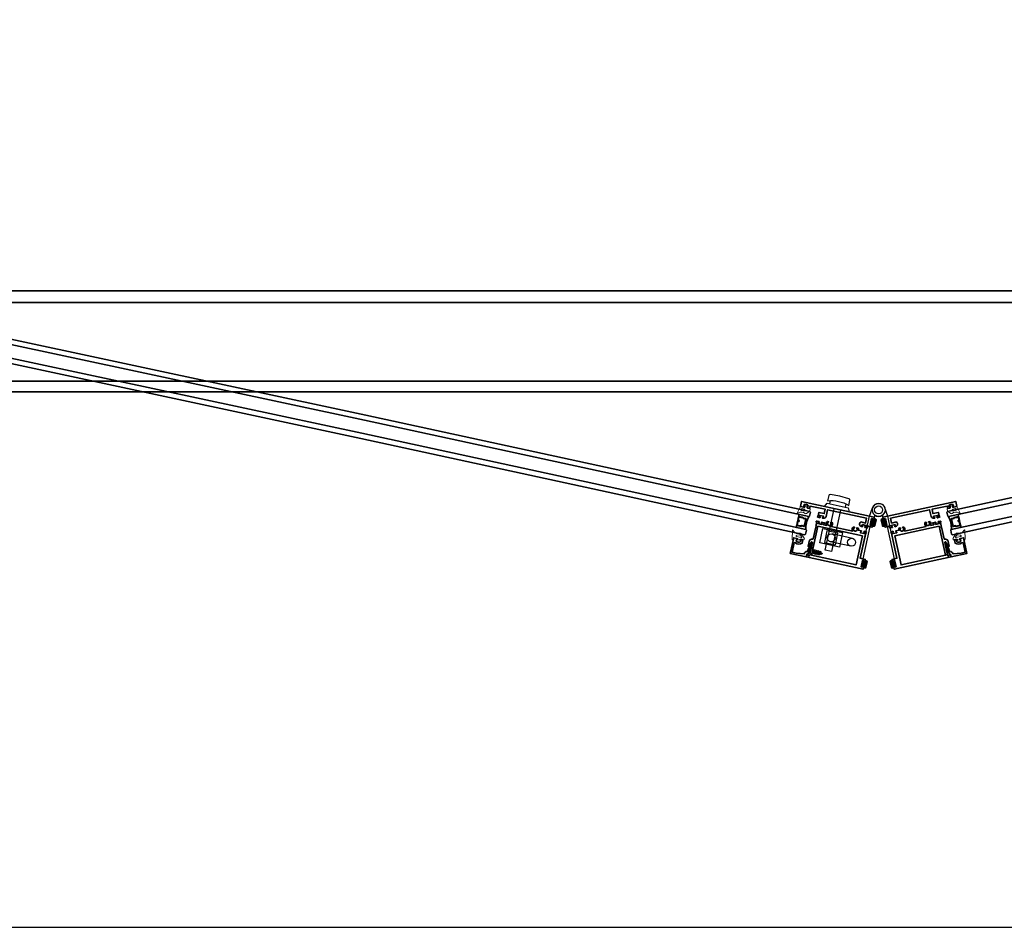
# Model space of a CAD drawing. Units: inches. Extents: x 10808 to 24807, y -8811 to -3236.
# Drawn here: x 11062 to 11108, y -3507 to -3465 of the extents above; entities that cross this region are included whole.
import ezdxf

# ---------------------------------------------------------------- set-up
doc = ezdxf.new("R2010")
doc.units = ezdxf.units.IN
doc.header["$LTSCALE"] = 0.5
doc.header["$MEASUREMENT"] = 0
doc.linetypes.add('HIDDEN', pattern=[0.375, 0.25, -0.125])
doc.layers.add('FASTENER', color=7, linetype='Continuous')
doc.layers.add('stainless steel', color=252, linetype='Continuous')
for name, color, linetype, lineweight in [('PRL - Frame', 134, 'Continuous', 35), ('PRL - Glass', 5, 'Continuous', 35), ('PRL - Setting', 6, 'Continuous', 20)]:
    doc.layers.add(name, color=color, linetype=linetype, lineweight=lineweight)
pattern_1 = [(135, (12483.686798, -4476.136416), (-0.0088388348, -0.0088388348), [])]

# ---------------------------------------------------------------- blocks, each defined once
blk = doc.blocks.new('*U38')
at = {"layer": 'PRL - Glass', "lineweight": -3}
h = blk.add_hatch(dxfattribs=at)
h.set_pattern_fill('ANSI31', color=256, scale=0.1, angle=90, style=0)
h.set_pattern_definition(pattern_1)
edge = h.paths.add_edge_path()
edge.add_line((12370.358, -4431.528), (12370.358, -4431.504))
edge.add_arc((12370.378, -4431.504), 0.0197, 90, 180, ccw=False)
edge.add_line((12370.378, -4431.484), (12370.403, -4431.484))
edge.add_line((12370.403, -4431.484), (12370.403, -4431.504))
edge.add_line((12370.403, -4431.504), (12370.378, -4431.504))
edge.add_line((12370.378, -4431.504), (12370.378, -4431.528))
edge.add_line((12370.378, -4431.528), (12370.406, -4431.528))
edge.add_arc((12370.406, -4431.548), 0.0197, 0, 90, ccw=False)
edge.add_line((12370.426, -4431.548), (12370.426, -4431.723))
edge.add_arc((12370.406, -4431.723), 0.0197, -90, 0, ccw=False)
edge.add_line((12370.406, -4431.743), (12370.215, -4431.743))
edge.add_arc((12370.215, -4431.723), 0.0197, 204.5471, 270, ccw=False)
edge.add_line((12370.197, -4431.732), (12370.19, -4431.716))
edge.add_line((12370.19, -4431.716), (12370.075, -4431.716))
edge.add_arc((12370.075, -4431.696), 0.0197, 180, 270, ccw=False)
edge.add_line((12370.056, -4431.696), (12370.056, -4431.358))
edge.add_arc((12370.075, -4431.358), 0.0197, 90, 180, ccw=False)
edge.add_line((12370.075, -4431.338), (12370.19, -4431.338))
edge.add_line((12370.19, -4431.338), (12370.197, -4431.322))
edge.add_arc((12370.215, -4431.331), 0.0197, 90, 155.4529, ccw=False)
edge.add_line((12370.215, -4431.311), (12370.406, -4431.311))
edge.add_arc((12370.406, -4431.331), 0.0197, 0, 90, ccw=False)
edge.add_line((12370.426, -4431.331), (12370.426, -4431.506))
edge.add_arc((12370.406, -4431.506), 0.0197, -90, 0, ccw=False)
edge.add_line((12370.406, -4431.526), (12370.382, -4431.526))
edge.add_line((12370.382, -4431.526), (12370.382, -4431.506))
edge.add_line((12370.382, -4431.506), (12370.406, -4431.506))
edge.add_line((12370.406, -4431.506), (12370.406, -4431.331))
edge.add_line((12370.406, -4431.331), (12370.215, -4431.331))
edge.add_line((12370.215, -4431.331), (12370.208, -4431.347))
edge.add_arc((12370.19, -4431.338), 0.0197, 270, 335.4529, ccw=False)
edge.add_line((12370.19, -4431.358), (12370.075, -4431.358))
edge.add_line((12370.075, -4431.358), (12370.075, -4431.696))
edge.add_line((12370.075, -4431.696), (12370.19, -4431.696))
edge.add_arc((12370.19, -4431.716), 0.0197, 24.5471, 90, ccw=False)
edge.add_line((12370.208, -4431.707), (12370.215, -4431.723))
edge.add_line((12370.215, -4431.723), (12370.406, -4431.723))
edge.add_line((12370.406, -4431.723), (12370.406, -4431.548))
edge.add_line((12370.406, -4431.548), (12370.378, -4431.548))
edge.add_arc((12370.378, -4431.528), 0.0197, 180, 270, ccw=False)
at = {"layer": 'PRL - Glass'}
for p, q in [((12369.961, -4430.962), (12369.93, -4430.993)), ((12369.93, -4430.993), (12369.93, -4431.181)), ((12369.93, -4431.181), (12369.961, -4431.212)), ((12390.107, -4430.962), (12369.961, -4430.962)), ((12369.961, -4431.212), (12390.107, -4431.212)), ((12370.42, -4431.317), (12370.435, -4431.212)), ((12369.961, -4431.837), (12369.93, -4431.868)), ((12369.961, -4431.837), (12369.93, -4431.868)), ((12369.93, -4431.868), (12369.93, -4432.056)), ((12369.93, -4431.868), (12369.93, -4432.056)), ((12369.93, -4432.056), (12369.961, -4432.087)), ((12369.93, -4432.056), (12369.961, -4432.087)), ((12369.93, -4432.056), (12369.961, -4432.087)), ((12369.93, -4432.056), (12369.961, -4432.087)), ((12369.93, -4432.056), (12369.961, -4432.087)), ((12390.107, -4431.837), (12369.961, -4431.837)), ((12369.961, -4432.087), (12390.107, -4432.087)), ((12370.426, -4431.723), (12370.435, -4431.837))]:
    blk.add_line(p, q, dxfattribs=at)
blk.add_lwpolyline([(12370.358, -4431.528), (12370.358, -4431.504, -0.414214), (12370.378, -4431.484), (12370.403, -4431.484), (12370.403, -4431.504), (12370.378, -4431.504), (12370.378, -4431.528), (12370.406, -4431.528, -0.414214), (12370.426, -4431.548), (12370.426, -4431.723, -0.414214), (12370.406, -4431.743), (12370.215, -4431.743, -0.293619), (12370.197, -4431.732), (12370.19, -4431.716), (12370.075, -4431.716, -0.414214), (12370.056, -4431.696), (12370.056, -4431.358, -0.414214), (12370.075, -4431.338), (12370.19, -4431.338), (12370.197, -4431.322, -0.293619), (12370.215, -4431.311), (12370.406, -4431.311, -0.414214), (12370.426, -4431.331), (12370.426, -4431.506, -0.414214), (12370.406, -4431.526), (12370.382, -4431.526), (12370.382, -4431.506), (12370.406, -4431.506), (12370.406, -4431.331), (12370.215, -4431.331), (12370.208, -4431.347, -0.293619), (12370.19, -4431.358), (12370.075, -4431.358), (12370.075, -4431.696), (12370.19, -4431.696, -0.293619), (12370.208, -4431.707), (12370.215, -4431.723), (12370.406, -4431.723), (12370.406, -4431.548), (12370.378, -4431.548, -0.414214)], format="xyb", close=True, dxfattribs=at)
blk.add_arc((12368.909, -4431.525), 1.097, 343.4495, 16.5505, dxfattribs=at)
blk = doc.blocks.new('wtr16231')
at = {"layer": 'PRL - Setting'}
blk.add_lwpolyline([(-0.261, -0.349, -0.377986), (-0.273, -0.284, 0.345445), (-0.311, 0.035), (-0.346, 0.07, -0.768159), (-0.335, 0.09), (0, 0), (0, -0.195), (0.091, -0.219), (0.076, -0.164), (0.11, -0.155), (0.135, -0.25), (0.11, -0.345), (0.076, -0.336), (0.091, -0.281), (0, -0.305), (0, -0.47), (-0.116, -0.47), (-0.262, -0.348)], format="xyb", dxfattribs=at)
blk.add_lwpolyline([(-0.08, -0.205), (-0.08, -0.095, 1), (-0.17, -0.095), (-0.17, -0.205, 1)], format="xyb", close=True, dxfattribs=at)
blk = doc.blocks.new('wtr4506')
at = {"layer": 'PRL - Setting'}
for points in [[(0, 0), (0, -0.2), (0.065, -0.211), (0, -0.325), (0, -0.45, -0.668179), (-0.085, -0.485), (-0.26, -0.31, -0.198912), (-0.275, -0.275), (-0.275, -0.23, -0.162278), (-0.265, -0.2, 0.345713), (-0.27, 0.016), (-0.347, 0.11, -0.695857), (-0.336, 0.13), (0.087, 0.059, -0.364386), (0.12, 0.02), (0.12, -0.009)], [(-0.114, -0.358, 0.668179), (-0.08, -0.343), (-0.08, -0.123, 0.853745), (-0.148, -0.113), (-0.195, -0.256, 0.198912), (-0.18, -0.291)]]:
    blk.add_lwpolyline(points, format="xyb", close=True, dxfattribs=at)
blk = doc.blocks.new('*U34')
at = {"layer": 'PRL - Glass', "lineweight": -3}
h = blk.add_hatch(dxfattribs=at)
h.set_pattern_fill('ANSI31', color=256, scale=0.1, angle=90, style=0)
h.set_pattern_definition(pattern_1)
edge = h.paths.add_edge_path()
edge.add_line((12370.358, -4431.528), (12370.358, -4431.504))
edge.add_arc((12370.378, -4431.504), 0.0197, 90, 180, ccw=False)
edge.add_line((12370.378, -4431.484), (12370.403, -4431.484))
edge.add_line((12370.403, -4431.484), (12370.403, -4431.504))
edge.add_line((12370.403, -4431.504), (12370.378, -4431.504))
edge.add_line((12370.378, -4431.504), (12370.378, -4431.528))
edge.add_line((12370.378, -4431.528), (12370.406, -4431.528))
edge.add_arc((12370.406, -4431.548), 0.0197, 0, 90, ccw=False)
edge.add_line((12370.426, -4431.548), (12370.426, -4431.723))
edge.add_arc((12370.406, -4431.723), 0.0197, -90, 0, ccw=False)
edge.add_line((12370.406, -4431.743), (12370.215, -4431.743))
edge.add_arc((12370.215, -4431.723), 0.0197, 204.5471, 270, ccw=False)
edge.add_line((12370.197, -4431.732), (12370.19, -4431.716))
edge.add_line((12370.19, -4431.716), (12370.075, -4431.716))
edge.add_arc((12370.075, -4431.696), 0.0197, 180, 270, ccw=False)
edge.add_line((12370.056, -4431.696), (12370.056, -4431.358))
edge.add_arc((12370.075, -4431.358), 0.0197, 90, 180, ccw=False)
edge.add_line((12370.075, -4431.338), (12370.19, -4431.338))
edge.add_line((12370.19, -4431.338), (12370.197, -4431.322))
edge.add_arc((12370.215, -4431.331), 0.0197, 90, 155.4529, ccw=False)
edge.add_line((12370.215, -4431.311), (12370.406, -4431.311))
edge.add_arc((12370.406, -4431.331), 0.0197, 0, 90, ccw=False)
edge.add_line((12370.426, -4431.331), (12370.426, -4431.506))
edge.add_arc((12370.406, -4431.506), 0.0197, -90, 0, ccw=False)
edge.add_line((12370.406, -4431.526), (12370.382, -4431.526))
edge.add_line((12370.382, -4431.526), (12370.382, -4431.506))
edge.add_line((12370.382, -4431.506), (12370.406, -4431.506))
edge.add_line((12370.406, -4431.506), (12370.406, -4431.331))
edge.add_line((12370.406, -4431.331), (12370.215, -4431.331))
edge.add_line((12370.215, -4431.331), (12370.208, -4431.347))
edge.add_arc((12370.19, -4431.338), 0.0197, 270, 335.4529, ccw=False)
edge.add_line((12370.19, -4431.358), (12370.075, -4431.358))
edge.add_line((12370.075, -4431.358), (12370.075, -4431.696))
edge.add_line((12370.075, -4431.696), (12370.19, -4431.696))
edge.add_arc((12370.19, -4431.716), 0.0197, 24.5471, 90, ccw=False)
edge.add_line((12370.208, -4431.707), (12370.215, -4431.723))
edge.add_line((12370.215, -4431.723), (12370.406, -4431.723))
edge.add_line((12370.406, -4431.723), (12370.406, -4431.548))
edge.add_line((12370.406, -4431.548), (12370.378, -4431.548))
edge.add_arc((12370.378, -4431.528), 0.0197, 180, 270, ccw=False)
at = {"layer": 'PRL - Glass'}
for p, q in [((12369.961, -4430.962), (12369.93, -4430.993)), ((12369.93, -4430.993), (12369.93, -4431.181)), ((12369.93, -4431.181), (12369.961, -4431.212)), ((12391.326, -4430.962), (12369.961, -4430.962)), ((12369.961, -4431.212), (12391.326, -4431.212)), ((12370.42, -4431.317), (12370.435, -4431.212)), ((12369.961, -4431.837), (12369.93, -4431.868)), ((12369.961, -4431.837), (12369.93, -4431.868)), ((12369.93, -4431.868), (12369.93, -4432.056)), ((12369.93, -4431.868), (12369.93, -4432.056)), ((12369.93, -4432.056), (12369.961, -4432.087)), ((12369.93, -4432.056), (12369.961, -4432.087)), ((12369.93, -4432.056), (12369.961, -4432.087)), ((12369.93, -4432.056), (12369.961, -4432.087)), ((12369.93, -4432.056), (12369.961, -4432.087)), ((12391.326, -4431.837), (12369.961, -4431.837)), ((12369.961, -4432.087), (12391.326, -4432.087)), ((12370.426, -4431.723), (12370.435, -4431.837))]:
    blk.add_line(p, q, dxfattribs=at)
blk.add_lwpolyline([(12370.358, -4431.528), (12370.358, -4431.504, -0.414214), (12370.378, -4431.484), (12370.403, -4431.484), (12370.403, -4431.504), (12370.378, -4431.504), (12370.378, -4431.528), (12370.406, -4431.528, -0.414214), (12370.426, -4431.548), (12370.426, -4431.723, -0.414214), (12370.406, -4431.743), (12370.215, -4431.743, -0.293619), (12370.197, -4431.732), (12370.19, -4431.716), (12370.075, -4431.716, -0.414214), (12370.056, -4431.696), (12370.056, -4431.358, -0.414214), (12370.075, -4431.338), (12370.19, -4431.338), (12370.197, -4431.322, -0.293619), (12370.215, -4431.311), (12370.406, -4431.311, -0.414214), (12370.426, -4431.331), (12370.426, -4431.506, -0.414214), (12370.406, -4431.526), (12370.382, -4431.526), (12370.382, -4431.506), (12370.406, -4431.506), (12370.406, -4431.331), (12370.215, -4431.331), (12370.208, -4431.347, -0.293619), (12370.19, -4431.358), (12370.075, -4431.358), (12370.075, -4431.696), (12370.19, -4431.696, -0.293619), (12370.208, -4431.707), (12370.215, -4431.723), (12370.406, -4431.723), (12370.406, -4431.548), (12370.378, -4431.548, -0.414214)], format="xyb", close=True, dxfattribs=at)
blk.add_arc((12368.909, -4431.525), 1.097, 343.4495, 16.5505, dxfattribs=at)
blk = doc.blocks.new('Q200T270')
at = {"layer": 'PRL - Setting'}
h = blk.add_hatch(dxfattribs=at)
h.set_pattern_fill('HONEY', color=256, scale=0.1, style=0)
h.set_pattern_definition([(0, (-202.769667, -6.3823), (0.01875, 0.0108253175), [0.0125, -0.025]), (120, (-202.769667, -6.3823), (-0.01874999996, 0.01082531757), [0.0125, -0.025]), (60, (-202.769667, -6.3823), (4e-11, 0.02165063507), [-0.025, 0.0125])])
h.paths.add_polyline_path([(-0.109, 0.09), (-0.109, 0.127, 1), (-0.234, 0.127), (-0.234, -0.129, 1), (-0.109, -0.129), (-0.109, -0.092, -0.414214), (-0.079, -0.062), (-0.039, -0.062), (-0.039, 0.06), (-0.079, 0.06, -0.414214)])
blk.add_lwpolyline([(-0.039, -0.062), (-0.079, -0.062, 0.414214), (-0.109, -0.092), (-0.109, -0.129, -1), (-0.234, -0.129), (-0.234, 0.127, -1), (-0.109, 0.127), (-0.109, 0.09, 0.414214), (-0.079, 0.06), (-0.039, 0.06)], format="xyb", dxfattribs=at)
blk.add_lwpolyline([(-0.009, -0.136), (-0.039, -0.136), (-0.039, 0.134), (-0.009, 0.134)], close=True, dxfattribs=at)
blk = doc.blocks.new('*U36')
at = {"layer": 'PRL - Glass', "lineweight": -3}
h = blk.add_hatch(dxfattribs=at)
h.set_pattern_fill('ANSI31', color=256, scale=0.1, angle=90, style=0)
h.set_pattern_definition(pattern_1)
edge = h.paths.add_edge_path()
edge.add_line((12370.358, -4431.528), (12370.358, -4431.504))
edge.add_arc((12370.378, -4431.504), 0.0197, 90, 180, ccw=False)
edge.add_line((12370.378, -4431.484), (12370.403, -4431.484))
edge.add_line((12370.403, -4431.484), (12370.403, -4431.504))
edge.add_line((12370.403, -4431.504), (12370.378, -4431.504))
edge.add_line((12370.378, -4431.504), (12370.378, -4431.528))
edge.add_line((12370.378, -4431.528), (12370.406, -4431.528))
edge.add_arc((12370.406, -4431.548), 0.0197, 0, 90, ccw=False)
edge.add_line((12370.426, -4431.548), (12370.426, -4431.723))
edge.add_arc((12370.406, -4431.723), 0.0197, -90, 0, ccw=False)
edge.add_line((12370.406, -4431.743), (12370.215, -4431.743))
edge.add_arc((12370.215, -4431.723), 0.0197, 204.5471, 270, ccw=False)
edge.add_line((12370.197, -4431.732), (12370.19, -4431.716))
edge.add_line((12370.19, -4431.716), (12370.075, -4431.716))
edge.add_arc((12370.075, -4431.696), 0.0197, 180, 270, ccw=False)
edge.add_line((12370.056, -4431.696), (12370.056, -4431.358))
edge.add_arc((12370.075, -4431.358), 0.0197, 90, 180, ccw=False)
edge.add_line((12370.075, -4431.338), (12370.19, -4431.338))
edge.add_line((12370.19, -4431.338), (12370.197, -4431.322))
edge.add_arc((12370.215, -4431.331), 0.0197, 90, 155.4529, ccw=False)
edge.add_line((12370.215, -4431.311), (12370.406, -4431.311))
edge.add_arc((12370.406, -4431.331), 0.0197, 0, 90, ccw=False)
edge.add_line((12370.426, -4431.331), (12370.426, -4431.506))
edge.add_arc((12370.406, -4431.506), 0.0197, -90, 0, ccw=False)
edge.add_line((12370.406, -4431.526), (12370.382, -4431.526))
edge.add_line((12370.382, -4431.526), (12370.382, -4431.506))
edge.add_line((12370.382, -4431.506), (12370.406, -4431.506))
edge.add_line((12370.406, -4431.506), (12370.406, -4431.331))
edge.add_line((12370.406, -4431.331), (12370.215, -4431.331))
edge.add_line((12370.215, -4431.331), (12370.208, -4431.347))
edge.add_arc((12370.19, -4431.338), 0.0197, 270, 335.4529, ccw=False)
edge.add_line((12370.19, -4431.358), (12370.075, -4431.358))
edge.add_line((12370.075, -4431.358), (12370.075, -4431.696))
edge.add_line((12370.075, -4431.696), (12370.19, -4431.696))
edge.add_arc((12370.19, -4431.716), 0.0197, 24.5471, 90, ccw=False)
edge.add_line((12370.208, -4431.707), (12370.215, -4431.723))
edge.add_line((12370.215, -4431.723), (12370.406, -4431.723))
edge.add_line((12370.406, -4431.723), (12370.406, -4431.548))
edge.add_line((12370.406, -4431.548), (12370.378, -4431.548))
edge.add_arc((12370.378, -4431.528), 0.0197, 180, 270, ccw=False)
at = {"layer": 'PRL - Glass'}
for p, q in [((12369.961, -4430.962), (12369.93, -4430.993)), ((12369.93, -4430.993), (12369.93, -4431.181)), ((12369.93, -4431.181), (12369.961, -4431.212)), ((12391.326, -4430.962), (12369.961, -4430.962)), ((12369.961, -4431.212), (12391.326, -4431.212)), ((12370.42, -4431.317), (12370.435, -4431.212)), ((12369.961, -4431.837), (12369.93, -4431.868)), ((12369.961, -4431.837), (12369.93, -4431.868)), ((12369.93, -4431.868), (12369.93, -4432.056)), ((12369.93, -4431.868), (12369.93, -4432.056)), ((12369.93, -4432.056), (12369.961, -4432.087)), ((12369.93, -4432.056), (12369.961, -4432.087)), ((12369.93, -4432.056), (12369.961, -4432.087)), ((12369.93, -4432.056), (12369.961, -4432.087)), ((12369.93, -4432.056), (12369.961, -4432.087)), ((12391.326, -4431.837), (12369.961, -4431.837)), ((12369.961, -4432.087), (12391.326, -4432.087)), ((12370.426, -4431.723), (12370.435, -4431.837))]:
    blk.add_line(p, q, dxfattribs=at)
blk.add_lwpolyline([(12370.358, -4431.528), (12370.358, -4431.504, -0.414214), (12370.378, -4431.484), (12370.403, -4431.484), (12370.403, -4431.504), (12370.378, -4431.504), (12370.378, -4431.528), (12370.406, -4431.528, -0.414214), (12370.426, -4431.548), (12370.426, -4431.723, -0.414214), (12370.406, -4431.743), (12370.215, -4431.743, -0.293619), (12370.197, -4431.732), (12370.19, -4431.716), (12370.075, -4431.716, -0.414214), (12370.056, -4431.696), (12370.056, -4431.358, -0.414214), (12370.075, -4431.338), (12370.19, -4431.338), (12370.197, -4431.322, -0.293619), (12370.215, -4431.311), (12370.406, -4431.311, -0.414214), (12370.426, -4431.331), (12370.426, -4431.506, -0.414214), (12370.406, -4431.526), (12370.382, -4431.526), (12370.382, -4431.506), (12370.406, -4431.506), (12370.406, -4431.331), (12370.215, -4431.331), (12370.208, -4431.347, -0.293619), (12370.19, -4431.358), (12370.075, -4431.358), (12370.075, -4431.696), (12370.19, -4431.696, -0.293619), (12370.208, -4431.707), (12370.215, -4431.723), (12370.406, -4431.723), (12370.406, -4431.548), (12370.378, -4431.548, -0.414214)], format="xyb", close=True, dxfattribs=at)
blk.add_arc((12368.909, -4431.525), 1.097, 343.4495, 16.5505, dxfattribs=at)
blk = doc.blocks.new('10x0_4FHSM')
at = {"layer": 'FASTENER', "linetype": 'HIDDEN'}
for p, q in [((-0.098, 0.421), (0.083, 0.468)), ((-0.055, 0.506), (-0.025, 0.525)), ((-0.055, 0.498), (-0.038, 0.488)), ((-0.049, 0.458), (-0.013, 0.558)), ((0.039, 0.485), (-0.049, 0.458)), ((0.039, 0.485), (0.013, 0.558)), ((0.083, 0.475), (0.039, 0.485)), ((0.083, 0.467), (0.055, 0.443)), ((0.083, 0.467), (0.083, 0.475)), ((-0.098, 0.428), (-0.049, 0.458)), ((-0.098, 0.421), (-0.098, 0.428)), ((-0.098, 0.421), (-0.07, 0.405)), ((-0.098, 0.328), (0.098, 0.378)), ((-0.098, 0.335), (-0.07, 0.359)), ((-0.098, 0.328), (-0.098, 0.335)), ((-0.098, 0.328), (-0.07, 0.312)), ((-0.098, 0.235), (0.098, 0.285)), ((-0.098, 0.242), (-0.07, 0.265)), ((-0.098, 0.235), (-0.098, 0.242)), ((-0.098, 0.235), (-0.07, 0.219)), ((-0.095, 0.125), (-0.07, 0.15)), ((0.055, 0.443), (-0.07, 0.405)), ((-0.07, 0.359), (-0.07, 0.405)), ((0.07, 0.401), (-0.07, 0.359)), ((0.07, 0.355), (-0.07, 0.312)), ((-0.07, 0.265), (-0.07, 0.312)), ((0.07, 0.308), (-0.07, 0.265)), ((0.07, 0.308), (-0.07, 0.265)), ((0.07, 0.261), (-0.07, 0.219)), ((-0.07, 0.172), (-0.07, 0.219)), ((-0.07, 0.15), (0.07, 0.15)), ((-0.063, 0.15), (0.098, 0.192)), ((0.07, 0.401), (0.055, 0.443)), ((0.098, 0.385), (0.07, 0.401)), ((0.098, 0.378), (0.07, 0.355)), ((0.07, 0.308), (0.07, 0.355)), ((0.098, 0.292), (0.07, 0.308)), ((0.098, 0.285), (0.07, 0.261)), ((0.07, 0.215), (0.07, 0.261)), ((0.07, 0.15), (0.07, 0.168)), ((0.095, 0.125), (0.07, 0.15)), ((0.098, 0.378), (0.098, 0.385)), ((0.098, 0.285), (0.098, 0.292))]:
    blk.add_line(p, q, dxfattribs=at)
blk.add_lwpolyline([(-0.18, 0.016), (-0.095, 0.125), (0.095, 0.125), (0.18, 0.016, -0.624592), (0.172, 0), (-0.172, 0, -0.624592)], format="xyb", close=True, dxfattribs=at)
blk.add_lwpolyline([(-0.07, 0.15), (-0.07, 0.172), (0.07, 0.215), (0.098, 0.199), (0.098, 0.192), (0.07, 0.168), (0.012, 0.15)], dxfattribs=at)
for centre, radius, start, end in [((-0.053, 0.502), 0.00467, 121.4843, 239.9907), ((0, 0.553), 0.014, 20, 160)]:
    blk.add_arc(centre, radius, start, end, dxfattribs=at)

msp = doc.modelspace()

# ---------------------------------------------------------------- linework, layer by layer
for p, q in [((11099.99071, -3487.49055), (11100.02268, -3487.34295)), ((11100.72371, -3487.64933), (11100.75568, -3487.50173)), ((11101.05285, -3489.11491), (11100.0908, -3488.90652)), ((11100.97346, -3489.48141), (11100.01141, -3489.27302))]:
    msp.add_line(p, q)
for points in [[(10807.70705, -3507.40221), (11191.33586, -3507.40221), (11191.33586, -3236.41221), (10807.70705, -3236.41221)], [(11099.74452, -3487.61626), (11099.85975, -3487.46216), (11100.85468, -3487.67768), (11100.89581, -3487.86565)], [(11099.515, -3489.33278), (11099.66362, -3488.64669), (11100.5872, -3488.84675), (11100.43858, -3489.53284)], [(11099.73646, -3489.30708), (11100.24761, -3489.4178), (11100.36574, -3488.87245), (11099.8546, -3488.76173)]]:
    msp.add_lwpolyline(points, close=True)
msp.add_lwpolyline([(11100.87796, -3487.57018), (11100.93145, -3487.32327, 0.39656212), (11100.88904, -3487.25281), (11100.45248, -3487.13012), (11100.00429, -3487.06116, 0.39656212), (11099.93652, -3487.10775), (11099.88304, -3487.35466, -0.17342496)], format="xyb", close=True)
msp.add_lwpolyline([(11100.49161, -3487.78833), (11100.06961, -3489.73645), (11099.76664, -3489.67082), (11100.18864, -3487.7227)])
for centre in [(11100.0511, -3489.08977), (11101.01315, -3489.29816)]:
    msp.add_circle(centre, 0.1875)
at = {"layer": 'PRL - Frame'}
for p, q in [((10865.59519, -3477.4781), (11165.61404, -3477.4781)), ((11166.34804, -3478.0221), (10865.09519, -3478.0221)), ((11166.34804, -3481.7281), (10864.86119, -3481.7281)), ((11166.34804, -3482.2281), (10864.86119, -3482.2281))]:
    msp.add_line(p, q, dxfattribs=at)
for points in [[(11101.95373, -3488.18691), (11101.99967, -3488.19686), (11101.99099, -3488.23693, 1), (11102.05158, -3488.25006), (11102.07932, -3488.12203), (11098.65877, -3487.38107), (11098.60669, -3487.62149), (11098.76062, -3487.65484, 0.41421356), (11098.79629, -3487.63187), (11098.80052, -3487.61232), (11098.76387, -3487.60438), (11098.78018, -3487.52911, -0.28984178), (11098.97565, -3487.57145), (11098.95934, -3487.64672), (11098.92269, -3487.63879), (11098.91846, -3487.65833, 0.41421356), (11098.94142, -3487.694), (11099.03281, -3487.7138), (11099.05842, -3487.59554), (11099.77178, -3487.75007), (11099.72753, -3487.95433), (11099.47342, -3487.89929), (11099.43955, -3488.05568, -0.40087544), (11099.42582, -3488.06497, 0.30276808), (11099.41771, -3488.06859), (11099.39914, -3488.09806, 0.49314543), (11099.40354, -3488.10997), (11099.51603, -3488.14484, 0.961852), (11099.52135, -3488.12977, -0.27049545), (11099.51638, -3488.12341), (11099.50751, -3488.05842, -0.843039), (11099.51635, -3488.03648), (11099.68934, -3488.07396, -0.57735027), (11099.69568, -3488.09375), (11099.64848, -3488.14577, -0.18267581), (11099.64344, -3488.14834, 0.84963537), (11099.64264, -3488.16411), (11099.67762, -3488.17169, 0.41421356), (11099.81793, -3488.08135), (11099.8844, -3487.77446), (11101.71763, -3488.17158), (11101.66942, -3488.39411), (11101.4459, -3488.34569, 0.68088962), (11101.48129, -3488.5624), (11101.51628, -3488.56998, 0.84963537), (11101.52207, -3488.55529, -0.18267581), (11101.51855, -3488.55086), (11101.4971, -3488.48397, -0.57735027), (11101.51107, -3488.46858), (11101.68406, -3488.50605, -0.843039), (11101.68303, -3488.52968), (11101.64805, -3488.58518, -0.27049545), (11101.6409, -3488.5889, 0.961852), (11101.63951, -3488.60483), (11101.75634, -3488.61963, 0.49314543), (11101.76528, -3488.61062), (11101.76056, -3488.5761, 0.30276808), (11101.75469, -3488.56945, -0.40087544), (11101.74603, -3488.55531), (11101.75069, -3488.53379), (11101.97939, -3488.58333), (11102.00289, -3488.47484, 1), (11101.9423, -3488.46172), (11101.93362, -3488.50179), (11101.88768, -3488.49184)], [(11102.60971, -3488.18691), (11102.56377, -3488.19686), (11102.57245, -3488.23693, -1), (11102.51186, -3488.25006), (11102.48413, -3488.12203), (11105.90467, -3487.38107), (11105.95675, -3487.62149), (11105.80282, -3487.65484, -0.41421356), (11105.76715, -3487.63187), (11105.76292, -3487.61232), (11105.79957, -3487.60438), (11105.78326, -3487.52911, 0.28984178), (11105.5878, -3487.57145), (11105.6041, -3487.64672), (11105.64075, -3487.63879), (11105.64499, -3487.65833, -0.41421356), (11105.62202, -3487.694), (11105.53064, -3487.7138), (11105.50502, -3487.59554), (11104.79166, -3487.75007), (11104.83591, -3487.95433), (11105.09002, -3487.89929), (11105.1239, -3488.05568, 0.40087544), (11105.13763, -3488.06497, -0.30276808), (11105.14573, -3488.06859), (11105.1643, -3488.09806, -0.49314543), (11105.1599, -3488.10997), (11105.04741, -3488.14484, -0.961852), (11105.04209, -3488.12977, 0.27049545), (11105.04706, -3488.12341), (11105.05594, -3488.05842, 0.843039), (11105.04709, -3488.03648), (11104.8741, -3488.07396, 0.57735027), (11104.86776, -3488.09375), (11104.91496, -3488.14577, 0.18267581), (11104.92, -3488.14834, -0.84963537), (11104.92081, -3488.16411), (11104.88582, -3488.17169, -0.41421356), (11104.74552, -3488.08135), (11104.67904, -3487.77446), (11102.84581, -3488.17158), (11102.89402, -3488.39411), (11103.11755, -3488.34569, -0.68088962), (11103.08215, -3488.5624), (11103.04717, -3488.56998, -0.84963537), (11103.04137, -3488.55529, 0.18267581), (11103.04489, -3488.55086), (11103.06634, -3488.48397, 0.57735027), (11103.05237, -3488.46858), (11102.87939, -3488.50605, 0.843039), (11102.88041, -3488.52968), (11102.91539, -3488.58518, 0.27049545), (11102.92254, -3488.5889, -0.961852), (11102.92394, -3488.60483), (11102.8071, -3488.61963, -0.49314543), (11102.79817, -3488.61062), (11102.80288, -3488.5761, -0.30276808), (11102.80876, -3488.56945, 0.40087544), (11102.81741, -3488.55531), (11102.81275, -3488.53379), (11102.58405, -3488.58333), (11102.56055, -3488.47484, -1), (11102.62115, -3488.46172), (11102.62983, -3488.50179), (11102.67576, -3488.49184)], [(11099.16657, -3489.31582), (11099.05452, -3489.83313), (11099.07293, -3489.8426), (11099.06207, -3489.89272), (11099.04139, -3489.89373), (11099.02949, -3489.94864), (11098.99918, -3489.94207), (11098.91795, -3489.86836, 0.57735027), (11098.90145, -3489.87364), (11098.87711, -3489.98604), (11101.55011, -3490.56506), (11101.57784, -3490.43703, 1), (11101.51725, -3490.42391), (11101.50857, -3490.46398), (11101.46263, -3490.45403), (11101.52869, -3490.1491), (11101.57462, -3490.15905), (11101.56594, -3490.19912, 1), (11101.62654, -3490.21224), (11101.65003, -3490.10376), (11101.42134, -3490.05422), (11101.67751, -3488.87163, -0.40087544), (11101.69124, -3488.86234, 0.30276808), (11101.69934, -3488.85871), (11101.71792, -3488.82924, 0.49314543), (11101.71352, -3488.81734), (11101.60103, -3488.78247, 0.961852), (11101.5957, -3488.79754, -0.27049545), (11101.60067, -3488.80389), (11101.60955, -3488.86889, -0.843039), (11101.60071, -3488.89082, 0.843039), (11101.60955, -3488.86889), (11101.60067, -3488.80389), (11101.60955, -3488.86889, -0.843039), (11101.60071, -3488.89082), (11101.42772, -3488.85335, -0.57735027), (11101.42137, -3488.83356), (11101.46858, -3488.78154, -0.18267581), (11101.47362, -3488.77896, 0.84963537), (11101.47442, -3488.7632), (11101.32971, -3488.73185, 0.17572698), (11101.31935, -3488.63249), (11101.2619, -3488.62005, 0.34824847), (11101.25875, -3488.65095, -2.40248609), (11101.14156, -3488.62556, 0.34824847), (11101.15148, -3488.59613), (11101.09403, -3488.58368, 0.37640342), (11101.06355, -3488.77447), (11100.04648, -3488.55415, 0.37640342), (11100.09768, -3488.36786), (11100.04023, -3488.35541, 0.34824847), (11100.03708, -3488.38631, -2.40248609), (11099.91989, -3488.36092, 0.34824847), (11099.92981, -3488.33149), (11099.87236, -3488.31905, 0.37640342), (11099.84188, -3488.50983), (11099.69297, -3488.47757, -0.57735027), (11099.68663, -3488.45778), (11099.73383, -3488.40576, -0.18267581), (11099.73887, -3488.40318, 0.84963537), (11099.73968, -3488.38742), (11099.60078, -3488.35733, 0.84963537), (11099.59499, -3488.37202, -0.18267581), (11099.59851, -3488.37645), (11099.61996, -3488.44334, -0.57735027), (11099.60599, -3488.45873), (11099.433, -3488.42126, -0.843039), (11099.43403, -3488.39762), (11099.469, -3488.34213, -0.27049545), (11099.47616, -3488.33841, 0.961852), (11099.47755, -3488.32248), (11099.36071, -3488.30767, 0.49314543), (11099.35178, -3488.31669), (11099.35649, -3488.35121, 0.30276808), (11099.36237, -3488.35786, -0.40087544), (11099.37103, -3488.372), (11099.33715, -3488.52839), (11099.35556, -3488.53786), (11099.3447, -3488.58798), (11099.32402, -3488.58899), (11099.20514, -3489.13779, -0.40969861), (11099.16992, -3489.16085, 0.25469265), (11099.03087, -3489.204), (11098.96899, -3489.48963), (11099.00435, -3489.49729, 0.3337419), (11099.02618, -3489.48726), (11099.11484, -3489.29979, -0.91633117)], [(11105.39687, -3489.31582), (11105.50893, -3489.83313), (11105.49051, -3489.8426), (11105.50137, -3489.89272), (11105.52205, -3489.89373), (11105.53395, -3489.94864), (11105.56426, -3489.94207), (11105.6455, -3489.86836, -0.57735027), (11105.66199, -3489.87364), (11105.68634, -3489.98604), (11103.01333, -3490.56506), (11102.9856, -3490.43703, -1), (11103.04619, -3490.42391), (11103.05488, -3490.46398), (11103.10081, -3490.45403), (11103.03476, -3490.1491), (11102.98882, -3490.15905), (11102.9975, -3490.19912, -1), (11102.93691, -3490.21224), (11102.91341, -3490.10376), (11103.1421, -3490.05422), (11102.88593, -3488.87163, 0.40087544), (11102.8722, -3488.86234, -0.30276808), (11102.8641, -3488.85871), (11102.84552, -3488.82924, -0.49314543), (11102.84992, -3488.81734), (11102.96241, -3488.78247, -0.961852), (11102.96774, -3488.79754, 0.27049545), (11102.96277, -3488.80389), (11102.95389, -3488.86889, 0.843039), (11102.96274, -3488.89082, -0.843039), (11102.95389, -3488.86889), (11102.96277, -3488.80389), (11102.95389, -3488.86889, 0.843039), (11102.96274, -3488.89082), (11103.13572, -3488.85335, 0.57735027), (11103.14207, -3488.83356), (11103.09486, -3488.78154, 0.18267581), (11103.08983, -3488.77896, -0.84963537), (11103.08902, -3488.7632), (11103.23373, -3488.73185, -0.17572698), (11103.24409, -3488.63249), (11103.30154, -3488.62005, -0.34824847), (11103.30469, -3488.65095, 2.40248609), (11103.42188, -3488.62556, -0.34824847), (11103.41196, -3488.59613), (11103.46941, -3488.58368, -0.37640342), (11103.49989, -3488.77447), (11104.51697, -3488.55415, -0.37640342), (11104.46576, -3488.36786), (11104.52321, -3488.35541, -0.34824847), (11104.52636, -3488.38631, 2.40248609), (11104.64355, -3488.36092, -0.34824847), (11104.63364, -3488.33149), (11104.69109, -3488.31905, -0.37640342), (11104.72156, -3488.50983), (11104.87047, -3488.47757, 0.57735027), (11104.87682, -3488.45778), (11104.82961, -3488.40576, 0.18267581), (11104.82457, -3488.40318, -0.84963537), (11104.82377, -3488.38742), (11104.96266, -3488.35733, -0.84963537), (11104.96845, -3488.37202, 0.18267581), (11104.96493, -3488.37645), (11104.94349, -3488.44334, 0.57735027), (11104.95745, -3488.45873), (11105.13044, -3488.42126, 0.843039), (11105.12941, -3488.39762), (11105.09444, -3488.34213, 0.27049545), (11105.08728, -3488.33841, -0.961852), (11105.08589, -3488.32248), (11105.20273, -3488.30767, -0.49314543), (11105.21166, -3488.31669), (11105.20695, -3488.35121, -0.30276808), (11105.20107, -3488.35786, 0.40087544), (11105.19242, -3488.372), (11105.2263, -3488.52839), (11105.20788, -3488.53786), (11105.21874, -3488.58798), (11105.23942, -3488.58899), (11105.3583, -3489.13779, 0.40969861), (11105.39352, -3489.16085, -0.25469265), (11105.53258, -3489.204), (11105.59445, -3489.48963), (11105.55909, -3489.49729, -0.3337419), (11105.53727, -3489.48726), (11105.44861, -3489.29979, 0.91633117)], [(11098.60424, -3489.28571), (11098.62055, -3489.21044), (11098.5839, -3489.20251), (11098.58813, -3489.18296, -0.41421356), (11098.6238, -3489.15999), (11098.71518, -3489.17979), (11098.67944, -3489.34479, -0.30868525), (11098.37228, -3489.32555), (11098.31201, -3489.31249), (11098.21279, -3489.77051), (11098.40774, -3489.81274), (11098.7814, -3489.83741, -0.41429718), (11098.93007, -3489.74171), (11099.09235, -3489.34755, -0.98604462), (11099.13976, -3489.36343), (11098.95423, -3489.87132, -0.42527635), (11098.94105, -3489.87715), (11098.91501, -3489.8665, 0.46630766), (11098.90145, -3489.87364), (11098.87711, -3489.98604), (11098.12956, -3489.82411), (11098.28912, -3489.08749), (11098.443, -3489.12082, -0.41421356), (11098.46597, -3489.1565), (11098.46173, -3489.17604), (11098.42508, -3489.1681), (11098.40878, -3489.24337, 0.28984178)], [(11105.9592, -3489.28571), (11105.94289, -3489.21044), (11105.97954, -3489.20251), (11105.97531, -3489.18296, 0.41421356), (11105.93964, -3489.15999), (11105.84826, -3489.17979), (11105.884, -3489.34479, 0.30868525), (11106.19116, -3489.32555), (11106.25143, -3489.31249), (11106.35065, -3489.77051), (11106.1557, -3489.81274), (11105.78204, -3489.83741, 0.41429718), (11105.63337, -3489.74171), (11105.47109, -3489.34755, 0.98604462), (11105.42369, -3489.36343), (11105.60921, -3489.87132, 0.42527635), (11105.62239, -3489.87715), (11105.64843, -3489.8665, -0.46630766), (11105.66199, -3489.87364), (11105.68634, -3489.98604), (11106.43388, -3489.82411), (11106.27432, -3489.08749), (11106.12044, -3489.12082, 0.41421356), (11106.09748, -3489.1565), (11106.10171, -3489.17604), (11106.13836, -3489.1681), (11106.15467, -3489.24337, -0.28984178)]]:
    msp.add_lwpolyline(points, format="xyb", close=True, dxfattribs=at)
for points in [[(11099.42913, -3488.54832), (11099.13337, -3489.91365), (11101.22571, -3490.36689), (11101.52147, -3489.00156)], [(11105.13431, -3488.54832), (11105.43007, -3489.91365), (11103.33773, -3490.36689), (11103.04198, -3489.00156)]]:
    msp.add_lwpolyline(points, close=True, dxfattribs=at)
at = {"layer": 'PRL - Setting'}
for p, q in [((11099.43403, -3488.39762), (11099.469, -3488.34213)), ((11099.43403, -3488.39762), (11099.469, -3488.34213)), ((11105.12941, -3488.39762), (11105.09444, -3488.34213)), ((11105.12941, -3488.39762), (11105.09444, -3488.34213)), ((11101.62128, -3488.87143), (11101.6124, -3488.80643)), ((11101.62128, -3488.87143), (11101.6124, -3488.80643)), ((11102.94216, -3488.87143), (11102.95104, -3488.80643)), ((11102.94216, -3488.87143), (11102.95104, -3488.80643))]:
    msp.add_line(p, q, dxfattribs=at)
at = {"layer": 'PRL - Setting', "color": 3}
for points in [[(11099.51289, -3488.02585, 0.843039), (11099.51167, -3488.04948), (11099.54122, -3488.10804, 0.27049545), (11099.54799, -3488.11243, -0.961852), (11099.54787, -3488.12841), (11099.43015, -3488.13207, -0.49314543), (11099.42211, -3488.12224), (11099.43008, -3488.08833, -0.30276808), (11099.43656, -3488.08226, 0.40087544), (11099.44652, -3488.06901), (11099.44239, -3488.03423)], [(11099.51289, -3488.02585, 0.843039), (11099.51167, -3488.04948), (11099.54122, -3488.10804, 0.27049545), (11099.54799, -3488.11243, -0.961852), (11099.54787, -3488.12841), (11099.43015, -3488.13207, -0.49314543), (11099.42211, -3488.12224), (11099.43008, -3488.08833, -0.30276808), (11099.43656, -3488.08226, 0.40087544), (11099.44652, -3488.06901), (11099.44239, -3488.03423)], [(11105.05055, -3488.02585, -0.843039), (11105.05177, -3488.04948), (11105.02222, -3488.10804, -0.27049545), (11105.01545, -3488.11243, 0.961852), (11105.01558, -3488.12841), (11105.13329, -3488.13207, 0.49314543), (11105.14133, -3488.12224), (11105.13336, -3488.08833, 0.30276808), (11105.12688, -3488.08226, -0.40087544), (11105.11692, -3488.06901), (11105.12106, -3488.03423)], [(11105.05055, -3488.02585, -0.843039), (11105.05177, -3488.04948), (11105.02222, -3488.10804, -0.27049545), (11105.01545, -3488.11243, 0.961852), (11105.01558, -3488.12841), (11105.13329, -3488.13207, 0.49314543), (11105.14133, -3488.12224), (11105.13336, -3488.08833, 0.30276808), (11105.12688, -3488.08226, -0.40087544), (11105.11692, -3488.06901), (11105.12106, -3488.03423)], [(11099.42545, -3488.4295, -0.843039), (11099.43412, -3488.40749), (11099.48525, -3488.36641, -0.27049545), (11099.49323, -3488.36522, 0.961852), (11099.49973, -3488.35061), (11099.39408, -3488.29857, 0.49314543), (11099.3827, -3488.30419), (11099.37592, -3488.33836, 0.30276808), (11099.37931, -3488.34656, -0.40087544), (11099.38289, -3488.36275), (11099.36474, -3488.3927)], [(11099.42545, -3488.4295, -0.843039), (11099.43412, -3488.40749), (11099.48525, -3488.36641, -0.27049545), (11099.49323, -3488.36522, 0.961852), (11099.49973, -3488.35061), (11099.39408, -3488.29857, 0.49314543), (11099.3827, -3488.30419), (11099.37592, -3488.33836, 0.30276808), (11099.37931, -3488.34656, -0.40087544), (11099.38289, -3488.36275), (11099.36474, -3488.3927)], [(11101.70333, -3488.50035, -0.843039), (11101.69467, -3488.52236), (11101.64353, -3488.56344, -0.27049545), (11101.63555, -3488.56463, 0.961852), (11101.62905, -3488.57924), (11101.7347, -3488.63128, 0.49314543), (11101.74609, -3488.62566), (11101.75287, -3488.59149, 0.30276808), (11101.74947, -3488.58329, -0.40087544), (11101.7459, -3488.5671), (11101.76405, -3488.53715)], [(11101.70333, -3488.50035, -0.843039), (11101.69467, -3488.52236), (11101.64353, -3488.56344, -0.27049545), (11101.63555, -3488.56463, 0.961852), (11101.62905, -3488.57924), (11101.7347, -3488.63128, 0.49314543), (11101.74609, -3488.62566), (11101.75287, -3488.59149, 0.30276808), (11101.74947, -3488.58329, -0.40087544), (11101.7459, -3488.5671), (11101.76405, -3488.53715)], [(11102.86011, -3488.50035, 0.843039), (11102.86877, -3488.52236), (11102.91991, -3488.56344, 0.27049545), (11102.92789, -3488.56463, -0.961852), (11102.93439, -3488.57924), (11102.82874, -3488.63128, -0.49314543), (11102.81736, -3488.62566), (11102.81058, -3488.59149, -0.30276808), (11102.81397, -3488.58329, 0.40087544), (11102.81755, -3488.5671), (11102.79939, -3488.53715)], [(11102.86011, -3488.50035, 0.843039), (11102.86877, -3488.52236), (11102.91991, -3488.56344, 0.27049545), (11102.92789, -3488.56463, -0.961852), (11102.93439, -3488.57924), (11102.82874, -3488.63128, -0.49314543), (11102.81736, -3488.62566), (11102.81058, -3488.59149, -0.30276808), (11102.81397, -3488.58329, 0.40087544), (11102.81755, -3488.5671), (11102.79939, -3488.53715)], [(11105.13799, -3488.4295, 0.843039), (11105.12933, -3488.40749), (11105.07819, -3488.36641, 0.27049545), (11105.07021, -3488.36522, -0.961852), (11105.06371, -3488.35061), (11105.16936, -3488.29857, -0.49314543), (11105.18074, -3488.30419), (11105.18752, -3488.33836, -0.30276808), (11105.18413, -3488.34656, 0.40087544), (11105.18055, -3488.36275), (11105.19871, -3488.3927)], [(11105.13799, -3488.4295, 0.843039), (11105.12933, -3488.40749), (11105.07819, -3488.36641, 0.27049545), (11105.07021, -3488.36522, -0.961852), (11105.06371, -3488.35061), (11105.16936, -3488.29857, -0.49314543), (11105.18074, -3488.30419), (11105.18752, -3488.33836, -0.30276808), (11105.18413, -3488.34656, 0.40087544), (11105.18055, -3488.36275), (11105.19871, -3488.3927)], [(11101.61589, -3488.90399, 0.843039), (11101.61712, -3488.88037), (11101.58756, -3488.82181, 0.27049545), (11101.58079, -3488.81742, -0.961852), (11101.58092, -3488.80143), (11101.69864, -3488.79778, -0.49314543), (11101.70667, -3488.80761), (11101.6987, -3488.84152, -0.30276808), (11101.69222, -3488.84758, 0.40087544), (11101.68227, -3488.86084), (11101.6864, -3488.89561)], [(11101.61589, -3488.90399, 0.843039), (11101.61712, -3488.88037), (11101.58756, -3488.82181, 0.27049545), (11101.58079, -3488.81742, -0.961852), (11101.58092, -3488.80143), (11101.69864, -3488.79778, -0.49314543), (11101.70667, -3488.80761), (11101.6987, -3488.84152, -0.30276808), (11101.69222, -3488.84758, 0.40087544), (11101.68227, -3488.86084), (11101.6864, -3488.89561)], [(11102.94755, -3488.90399, -0.843039), (11102.94633, -3488.88037), (11102.97588, -3488.82181, -0.27049545), (11102.98265, -3488.81742, 0.961852), (11102.98252, -3488.80143), (11102.86481, -3488.79778, 0.49314543), (11102.85677, -3488.80761), (11102.86474, -3488.84152, 0.30276808), (11102.87122, -3488.84758, -0.40087544), (11102.88118, -3488.86084), (11102.87704, -3488.89561)], [(11102.94755, -3488.90399, -0.843039), (11102.94633, -3488.88037), (11102.97588, -3488.82181, -0.27049545), (11102.98265, -3488.81742, 0.961852), (11102.98252, -3488.80143), (11102.86481, -3488.79778, 0.49314543), (11102.85677, -3488.80761), (11102.86474, -3488.84152, 0.30276808), (11102.87122, -3488.84758, -0.40087544), (11102.88118, -3488.86084), (11102.87704, -3488.89561)]]:
    msp.add_lwpolyline(points, format="xyb", dxfattribs=at)
at = {"layer": 'PRL - Setting'}
for centre, start, end in [((11099.43554, -3488.40953), 97.248689, 257.77747), ((11099.43554, -3488.40953), 97.248689, 257.77747), ((11105.1279, -3488.40953), 282.22253, 82.751311), ((11105.1279, -3488.40953), 282.22253, 82.751311), ((11101.61498, -3488.88164), 257.77747, 58.30625), ((11101.61498, -3488.88164), 257.77747, 58.30625), ((11102.94847, -3488.88164), 121.69375, 282.22253), ((11102.94847, -3488.88164), 121.69375, 282.22253)]:
    msp.add_arc(centre, 0.012, start, end, dxfattribs=at)
at = {"layer": 'stainless steel'}
for points in [[(11101.93362, -3488.50179), (11101.9423, -3488.46172, -1), (11102.00289, -3488.47484), (11101.97939, -3488.58333), (11101.87286, -3488.56025), (11101.54351, -3490.08068), (11101.42134, -3490.05422), (11101.85062, -3488.07249), (11101.99319, -3487.67468, -2.90698867), (11102.11129, -3488.03282), (11102.07932, -3488.12203), (11102.05158, -3488.25006, -1), (11101.99099, -3488.23693), (11101.99967, -3488.19686), (11101.95373, -3488.18691), (11101.88768, -3488.49184)], [(11102.62983, -3488.50179), (11102.62115, -3488.46172, 1), (11102.56055, -3488.47484), (11102.58405, -3488.58333), (11102.69058, -3488.56025), (11103.01994, -3490.08068), (11103.1421, -3490.05422), (11102.71282, -3488.07249), (11102.57025, -3487.67468, 2.90698867), (11102.45216, -3488.03282), (11102.48413, -3488.12203), (11102.51186, -3488.25006, 1), (11102.57245, -3488.23693), (11102.56377, -3488.19686), (11102.60971, -3488.18691), (11102.67576, -3488.49184)]]:
    msp.add_lwpolyline(points, format="xyb", close=True, dxfattribs=at)
msp.add_circle((11102.28172, -3487.77808), 0.187, dxfattribs=at)
msp.add_circle((11102.28172, -3487.77808), 0.187, dxfattribs=at)
msp.add_circle((11102.28172, -3487.77808), 0.187, dxfattribs=at)
msp.add_circle((11102.28172, -3487.77808), 0.187, dxfattribs=at)

# ---------------------------------------------------------------- block references
at = {"xscale": -1, "rotation": 257.7774696054583}
msp.add_blockref('10x0_4FHSM', (11099.08005, -3489.71527), dxfattribs=at)
at = {"layer": 'PRL - Glass'}
for name, p, rotation in [('*U38', (-110.52392, 3442.09218), 347.9220370536395), ('*U36', (-1922.12947, -1776.15484), 12.22253039453651)]:
    msp.add_blockref(name, p, dxfattribs=dict(at, rotation=rotation))
at = {"layer": 'PRL - Glass', "xscale": -1, "rotation": 347.7774696054635}
msp.add_blockref('*U34', (24126.69291, -1776.15484), dxfattribs=at)
at = {"layer": 'PRL - Setting'}
for name, p, rotation in [('wtr16231', (11098.60669, -3487.62149), 77.77746960546348), ('Q200T270', (11102.64274, -3488.33937), 12.22253039453651), ('wtr4506', (11106.27432, -3489.08749), 282.2225303945366), ('Q200T270', (11103.06778, -3490.30156), 12.22253039453651)]:
    msp.add_blockref(name, p, dxfattribs=dict(at, rotation=rotation))
at = {"layer": 'PRL - Setting', "xscale": -1}
for name, p, rotation in [('wtr16231', (11105.95675, -3487.62149), 282.2225303945365), ('Q200T270', (11101.92071, -3488.33937), 347.7774696054635), ('wtr4506', (11098.28912, -3489.08749), 77.77746960546341), ('Q200T270', (11101.49566, -3490.30156), 347.7774696054635)]:
    msp.add_blockref(name, p, dxfattribs=dict(at, rotation=rotation))

doc.saveas('drawing.dxf')
